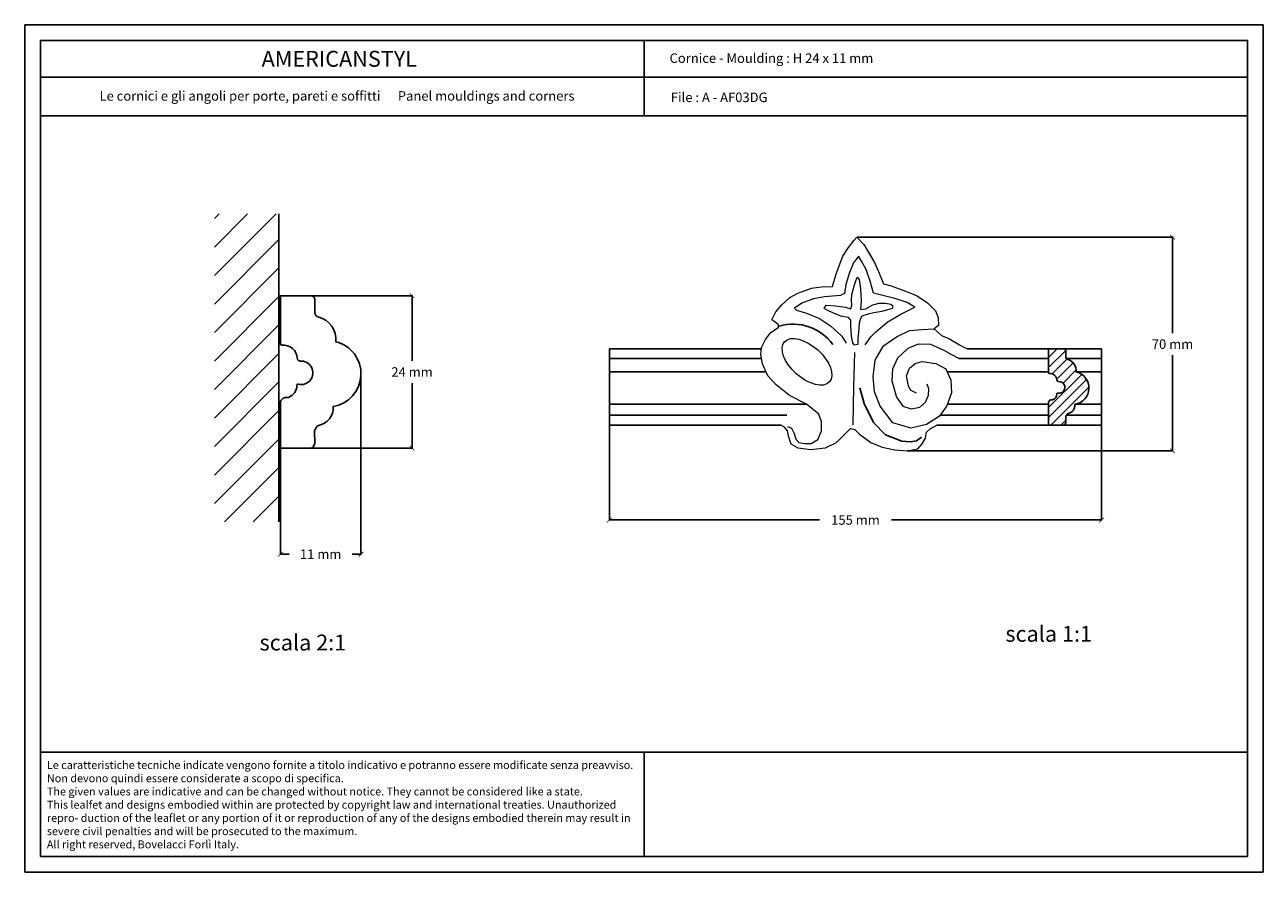
# Model space of a CAD drawing. Units: millimetres. Extents: x 0.015 to 0.405, y 0.015 to 0.282.
import ezdxf
from ezdxf.enums import TextEntityAlignment as Align

# ---------------------------------------------------------------- set-up
doc = ezdxf.new("R2010")
doc.units = ezdxf.units.MM
for name, color, linetype in [('Dimensione', 150, 'Continuous'), ('Profilo', 1, 'Continuous'), ('Sezione', 2, 'Continuous'), ('Table', 3, 'Continuous'), ('Text', 4, 'Continuous'), ('Vista', 2, 'Continuous')]:
    doc.layers.add(name, color=color, linetype=linetype)
doc.styles.add('Arial', font='ARIAL.TTF')
doc.styles.add('ROMANS', font='romans')
doc.styles.add('style1', font='TIMES.TTF')
doc.dimstyles.new('Bovelacci', dxfattribs={"dimscale": 0.001, "dimtxt": 3, "dimasz": 1.5, "dimexe": 0.18, "dimexo": 0.0625, "dimgap": 2, "dimtad": 0, "dimtih": 1, "dimtoh": 1, "dimzin": 0, "dimdsep": 46, "dimtxsty": 'ROMANS', "dimblk": 'ARCHTICK', "dimcen": 0, "dimclrd": 5, "dimclre": 5, "dimclrt": 4, "dimadec": 0, "dimazin": 0, "dimtfac": 1, "dimtofl": 0, "dimtmove": 2, "dimatfit": 3, "dimfxl": 1, "dimtolj": 1, "dimtzin": 0, "dimarcsym": 0})

# ---------------------------------------------------------------- blocks, each defined once
blk = doc.blocks.new('_ArchTick')
at = {"color": 0, "linetype": 'ByBlock', "const_width": 0.15}
blk.add_lwpolyline([(-0.5, -0.5), (0.5, 0.5)], dxfattribs=at)
blk = doc.blocks.new('*D28')
at = {"layer": 'Defpoints', "color": 0}
for p in [(0.1052556111845642, 0.1966021943256573), (0.1369579291971699, 0.1966021943256573), (0.1053317013833314, 0.1486021943256574)]:
    blk.add_point(p, dxfattribs=at)
at = {"layer": 'Dimensione', "color": 5, "lineweight": -2}
for p, q in [((0.1053181111845642, 0.1966021943256573), (0.1371379291971699, 0.1966021943256573)), ((0.1369579291971699, 0.1966021943256573), (0.1369579291971698, 0.1761021943256573)), ((0.1369579291971698, 0.1486021943256574), (0.1369579291971698, 0.1691021943256573)), ((0.1053942013833313, 0.1486021943256574), (0.1371379291971698, 0.1486021943256574))]:
    blk.add_line(p, q, dxfattribs=at)
at = {"layer": 'Dimensione', "color": 5, "lineweight": -2, "xscale": 0.0015, "yscale": 0.0015, "zscale": 0.0015}
for p, rotation in [((0.1369579291971699, 0.1966021943256573), 90), ((0.1369579291971698, 0.1486021943256574), 270)]:
    blk.add_blockref('_ArchTick', p, dxfattribs=dict(at, rotation=rotation))
at = {"layer": 'Dimensione', "color": 4, "insert": (0.1369579291971698, 0.1726021943256574), "char_height": 0.003, "attachment_point": 5, "style": 'ROMANS'}
blk.add_mtext('\\A1;24 mm', dxfattribs=at)
blk = doc.blocks.new('*D29')
at = {"layer": 'Defpoints', "color": 0}
for p in [(0.1208743586285379, 0.1719612892774963), (0.0955015181215364, 0.1486021943256574), (0.0955015181215364, 0.1152024287375155)]:
    blk.add_point(p, dxfattribs=at)
at = {"layer": 'Dimensione', "color": 5, "lineweight": -2}
for p, q in [((0.1208743586285379, 0.1718987892774963), (0.1208743586285379, 0.1150224287375155)), ((0.0955015181215364, 0.1485396943256574), (0.0955015181215364, 0.1150224287375155)), ((0.0955015181215364, 0.1152024287375155), (0.0982593669464658, 0.1152024287375155)), ((0.1208743586285379, 0.1152024287375155), (0.1181165098036086, 0.1152024287375155))]:
    blk.add_line(p, q, dxfattribs=at)
at = {"layer": 'Dimensione', "color": 5, "lineweight": -2, "xscale": 0.0015, "yscale": 0.0015, "zscale": 0.0015, "rotation": 180}
blk.add_blockref('_ArchTick', (0.0955015181215364, 0.1152024287375155), dxfattribs=at)
at = {"layer": 'Dimensione', "color": 5, "lineweight": -2, "xscale": 0.0015, "yscale": 0.0015, "zscale": 0.0015}
blk.add_blockref('_ArchTick', (0.1208743586285379, 0.1152024287375155), dxfattribs=at)
at = {"layer": 'Dimensione', "color": 4, "insert": (0.1081879383750371, 0.1152024287375155), "char_height": 0.003, "attachment_point": 5, "style": 'ROMANS'}
blk.add_mtext('\\A1;11 mm', dxfattribs=at)
blk = doc.blocks.new('*D54')
at = {"layer": 'Defpoints', "color": 0}
for p in [(0.1991017735496143, 0.1558644803461116), (0.3541017735496144, 0.1558644803461116), (0.3541017735496144, 0.1259809934662712)]:
    blk.add_point(p, dxfattribs=at)
at = {"layer": 'Dimensione', "color": 5, "lineweight": -2}
for p, q in [((0.1991017735496143, 0.1558019803461116), (0.1991017735496143, 0.1258009934662712)), ((0.3541017735496144, 0.1558019803461116), (0.3541017735496144, 0.1258009934662712)), ((0.1991017735496143, 0.1259809934662712), (0.2652446306924715, 0.1259809934662712)), ((0.3541017735496144, 0.1259809934662712), (0.2879589164067572, 0.1259809934662712))]:
    blk.add_line(p, q, dxfattribs=at)
at = {"layer": 'Dimensione', "color": 5, "lineweight": -2, "xscale": 0.0015, "yscale": 0.0015, "zscale": 0.0015, "rotation": 180}
blk.add_blockref('_ArchTick', (0.1991017735496143, 0.1259809934662712), dxfattribs=at)
at = {"layer": 'Dimensione', "color": 5, "lineweight": -2, "xscale": 0.0015, "yscale": 0.0015, "zscale": 0.0015}
blk.add_blockref('_ArchTick', (0.3541017735496144, 0.1259809934662712), dxfattribs=at)
at = {"layer": 'Dimensione', "color": 4, "insert": (0.2766017735496144, 0.1259809934662712), "char_height": 0.003, "attachment_point": 5, "style": 'ROMANS'}
blk.add_mtext('\\A1;155 mm', dxfattribs=at)
blk = doc.blocks.new('*D55')
at = {"layer": 'Defpoints', "color": 0}
for p in [(0.2770665642159276, 0.2150438971158053), (0.376438819052396, 0.2150438971158052), (0.2928401516084154, 0.1477216746450267)]:
    blk.add_point(p, dxfattribs=at)
at = {"layer": 'Dimensione', "color": 5, "lineweight": -2}
for p, q in [((0.2771290642159276, 0.2150438971158053), (0.376618819052396, 0.2150438971158052)), ((0.376438819052396, 0.2150438971158052), (0.376438819052396, 0.184882785880416)), ((0.376438819052396, 0.1477216746450267), (0.376438819052396, 0.177882785880416)), ((0.2929026516084154, 0.1477216746450267), (0.376618819052396, 0.1477216746450267))]:
    blk.add_line(p, q, dxfattribs=at)
at = {"layer": 'Dimensione', "color": 5, "lineweight": -2, "xscale": 0.0015, "yscale": 0.0015, "zscale": 0.0015}
for p, rotation in [((0.376438819052396, 0.2150438971158052), 90), ((0.376438819052396, 0.1477216746450267), 270)]:
    blk.add_blockref('_ArchTick', p, dxfattribs=dict(at, rotation=rotation))
at = {"layer": 'Dimensione', "color": 4, "insert": (0.3764388190523959, 0.181382785880416), "char_height": 0.003, "attachment_point": 5, "style": 'ROMANS'}
blk.add_mtext('\\A1;70 mm', dxfattribs=at)

msp = doc.modelspace()

# ---------------------------------------------------------------- hatches: boundary and pattern name
at = {"layer": 'Profilo'}
h = msp.add_hatch(dxfattribs=at)
h.set_pattern_fill('ANSI31', color=256, scale=0.0007, style=0)
h.set_pattern_definition([(45, (-0.0251850442466548, 0.0156844251574455), (-0.0015715448211871, 0.0015715448211871), [])])
h.paths.add_polyline_path([(0.3461358976850633, 0.1726346256033893, 0.3649002860418715), (0.3434436303032188, 0.1765059204816625, -0.3170261043333429), (0.342825274379527, 0.1772499257510846), (0.3428140254667531, 0.1793645017135012), (0.342668130981464, 0.1796978208019082), (0.3425013943918629, 0.1798228153808856), (0.3422929735936387, 0.1798644803461116), (0.3374159270621248, 0.1798644803461116), (0.3374159270621249, 0.1722947408060445, 0.4030304553460241), (0.3376827602166141, 0.1720858438919906, -0.4336410074347768), (0.3400506046831241, 0.1700244816968394, 0.4257294105883445), (0.340534357890567, 0.1695918502266745, -1.164354480294234), (0.3402542902312636, 0.1659272062538055, 0.484519991440301), (0.3399996833573124, 0.1657236149923573, -0.3232320999545605), (0.3386757274168523, 0.1638658440586542), (0.3381410528835978, 0.1638658440586542), (0.3378355244389421, 0.1637640484279303), (0.3375554567796388, 0.16343321258849), (0.3374159270621249, 0.1632379612311041), (0.3374159270621249, 0.1558644803461116), (0.3423310186930224, 0.1558644803461116), (0.3425671824340016, 0.1560769294050763), (0.3427088806785894, 0.1563601949225968), (0.3428269626715257, 0.1566434602817663), (0.3428033464198742, 0.1585791077209029), (0.3429686609161133, 0.1590040059971829), (0.3432284411536371, 0.1593108769481047), (0.3433937558947693, 0.1594525097068648, 0.3913639706506968), (0.3457081610461536, 0.1624267971657746, 0.81842219508748)])
at = {"layer": 'Sezione'}
h = msp.add_hatch(dxfattribs=at)
h.set_pattern_fill('ANSI31', color=256, scale=0.002, style=0)
h.set_pattern_definition([(45, (0.0195535840367312, 0.0041562425911734), (-0.0044901280605346, 0.0044901280605346), [])])
h.paths.add_polyline_path([(0.0747108455292706, 0.1253702989016728), (0.0950465585037836, 0.1253702989016728), (0.0950465585037836, 0.2224459371099959), (0.0747108455292706, 0.222445937109996)])

# ---------------------------------------------------------------- linework, layer by layer
at = {"color": 3, "linetype": 'Continuous', "lineweight": 0}
for p, q in [((0.1991017735496132, 0.1798644803461116), (0.2469297162337906, 0.1798644803461116)), ((0.3119105652757206, 0.1798644803461116), (0.3541017735496144, 0.1798644803461116))]:
    msp.add_line(p, q, dxfattribs=at)
at = {"layer": 'Profilo'}
for points in [[(0.1017383797784207, 0.1760569340867832, -0.4257294105883445), (0.1007708733635348, 0.176922197027113, 0.4336410074347766), (0.096035184430515, 0.1810449214174154, -0.4030304553460241), (0.0955015181215364, 0.1814627152455233), (0.0955015181215364, 0.1966021943256573), (0.1052556111845642, 0.1966021943256573), (0.1056724527810128, 0.1965188643952054), (0.1060059259602144, 0.1962688752372505), (0.1062977149307928, 0.1956022370604369), (0.1063202127563407, 0.1913730851356033, 0.3170261043333427), (0.1075569246037243, 0.1898850745967593, -0.3649002860418747), (0.1129414593674134, 0.1821424848402128, -0.81842219508748), (0.1120859860895941, 0.1617268279649834, -0.3913639706507015), (0.1074571757868252, 0.1557782530471637), (0.107126546304561, 0.1554949875296436), (0.1066069858295132, 0.1548812456278002), (0.1062763568370351, 0.1540314490752402), (0.106323589340338, 0.1501601541969668), (0.1060874253544656, 0.1495936234786273), (0.1058040288652902, 0.149027092443587), (0.1053317013833314, 0.1486021943256574), (0.0955015181215364, 0.1486021943256574), (0.0955015181215364, 0.1633491560956424), (0.0957805775565639, 0.163739658810413), (0.0963407128751708, 0.1644013304892946), (0.0969517697644822, 0.1646049217507427), (0.0980211188309912, 0.1646049217507427, 0.3232320999545683), (0.1006690307119116, 0.1683204636181489, -0.4845199914403218), (0.1011782444598139, 0.1687276461410452, 1.164354480294242)], [(0.340534357890567, 0.1695918502266745, -0.4257294105883445), (0.3400506046831241, 0.1700244816968394, 0.4336410074347766), (0.3376827602166141, 0.1720858438919906, -0.4030304553460241), (0.3374159270621249, 0.1722947408060445), (0.3374159270621249, 0.1798644803461116), (0.3422929735936387, 0.1798644803461116), (0.3425013943918631, 0.1798228153808856), (0.3426681309814639, 0.1796978208019082), (0.3428140254667531, 0.1793645017135014), (0.342825274379527, 0.1772499257510846, 0.3170261043333427), (0.3434436303032188, 0.1765059204816625, -0.3649002860418747), (0.3461358976850634, 0.1726346256033893, -0.81842219508748), (0.3457081610461537, 0.1624267971657746, -0.3913639706507015), (0.3433937558947693, 0.1594525097068648), (0.3432284411536371, 0.1593108769481047), (0.3429686609161133, 0.159004005997183), (0.3428033464198742, 0.158579107720903), (0.3428269626715257, 0.1566434602817663), (0.3427088806785894, 0.1563601949225965), (0.3425671824340017, 0.1560769294050764), (0.3423310186930224, 0.1558644803461116), (0.3374159270621249, 0.1558644803461116), (0.3374159270621249, 0.1632379612311041), (0.3375554567796386, 0.1634332125884894), (0.3378355244389421, 0.1637640484279302), (0.3381410528835977, 0.1638658440586542), (0.3386757274168523, 0.1638658440586542, 0.3232320999545683), (0.3399996833573124, 0.1657236149923573, -0.4845199914403218), (0.3402542902312637, 0.1659272062538055, 1.164354480294242)]]:
    msp.add_lwpolyline(points, format="xyb", close=True, dxfattribs=at)
at = {"layer": 'Sezione'}
msp.add_line((0.0950465585037836, 0.1253702989016728), (0.0950465585037836, 0.2224459371099959), dxfattribs=at)
at = {"layer": 'Table', "color": 2}
for p, q in [((0.4050000000000001, 0.2819999999999998), (0.0149999999999999, 0.282)), ((0.0149999999999999, 0.282), (0.015, 0.015)), ((0.4050000000000001, 0.015), (0.4050000000000001, 0.2819999999999998)), ((0.015, 0.015), (0.4050000000000001, 0.015))]:
    msp.add_line(p, q, dxfattribs=at)
at = {"layer": 'Table'}
for p, q in [((0.4, 0.2769999999999999), (0.02, 0.277)), ((0.02, 0.277), (0.02, 0.02)), ((0.21, 0.2769999999999999), (0.21, 0.2532994226089223)), ((0.4, 0.02), (0.4, 0.2769999999999999)), ((0.4, 0.2654452889427402), (0.02, 0.2654452889427403)), ((0.4, 0.2532994226089223), (0.02, 0.2532994226089225)), ((0.02, 0.0528099428524846), (0.4, 0.0528099428524846)), ((0.21, 0.0528099428524846), (0.21, 0.02)), ((0.02, 0.02), (0.4, 0.02))]:
    msp.add_line(p, q, dxfattribs=at)
at = {"layer": 'Vista', "color": 3}
for p, q in [((0.1991017735496143, 0.1798644803461116), (0.2469297162337906, 0.1798644803461116)), ((0.3119105652757206, 0.1798644803461116), (0.3541017735496144, 0.1798644803461116)), ((0.1991017735496143, 0.1558644803461116), (0.2531043456754105, 0.1558644803461116)), ((0.3021675881260284, 0.1558644803461116), (0.3541017735496144, 0.1558644803461116))]:
    msp.add_line(p, q, dxfattribs=at)
at = {"layer": 'Vista'}
for p, q in [((0.1991017735496143, 0.1558644803461116), (0.1991017735496143, 0.1798644803461116)), ((0.3541017735496144, 0.1558644803461116), (0.3541017735496144, 0.1798644803461116)), ((0.1991017735496143, 0.1768542467980271), (0.2470142027923107, 0.1768542467980271)), ((0.3090921253631693, 0.1768542467980271), (0.3374159270621249, 0.1768542467980271)), ((0.3429613666650868, 0.1768542467980271), (0.3541017735496144, 0.1768542467980271)), ((0.1991017735496143, 0.1726346256033893), (0.2484358112540722, 0.1726346256033893)), ((0.3055044942049801, 0.1726346256033893), (0.3374159270621249, 0.1726346256033893)), ((0.3461358976850633, 0.1726346256033893), (0.3541017735496144, 0.1726346256033893)), ((0.1991017735496143, 0.1624267971657746), (0.2611558022938239, 0.1624267971657746)), ((0.3055169206744725, 0.1624267971657746), (0.3374159270621249, 0.1624267971657746)), ((0.3457081610461537, 0.1624267971657746), (0.3541017735496144, 0.1624267971657746)), ((0.1991017735496143, 0.159004005997183), (0.2549770716100852, 0.159004005997183)), ((0.3032903525504562, 0.159004005997183), (0.3374159270621249, 0.159004005997183)), ((0.3429686609161133, 0.159004005997183), (0.3541017735496144, 0.159004005997183))]:
    msp.add_line(p, q, dxfattribs=at)
at = {"layer": 'Vista', "color": 3, "linetype": 'Continuous', "lineweight": 0, "flags": 128}
for points in [[(0.2551368446885209, 0.1554392194009324), (0.2564708300746037, 0.1549392062271693), (0.257304570368176, 0.1532724954010973), (0.2578048154606864, 0.1514391132702428), (0.2588053045002556, 0.1504390869227166), (0.2605561611785976, 0.1501057450537928), (0.2626405130579872, 0.1501057450537928), (0.2647248660828427, 0.1513557776178231), (0.2658921038684088, 0.1540225147913929), (0.2658921038684088, 0.1568559232697737), (0.2650583624293705, 0.159355989138561), (0.2611397800713735, 0.162439404574144), (0.2558038373815623, 0.1651894774001334), (0.2516351313318512, 0.1686062339639989), (0.2489671605596715, 0.1714396424423796), (0.2472996788270609, 0.175189741615867), (0.2467994337345505, 0.178106485746639), (0.2469661824805474, 0.1803565453988653), (0.2483001678666301, 0.1828566112676242), (0.2498866068198271, 0.1849597680755153), (0.2512205922059099, 0.1858764587706219), (0.2523044561912104, 0.1867098145540069), (0.2523044561912104, 0.1874598339443025), (0.2512205922059099, 0.1883765253800504), (0.2503034781120721, 0.1890432091179548), (0.2515540885524377, 0.1915432757273834), (0.2533883190310309, 0.1937099997272185), (0.2558895422026797, 0.1960433942911663), (0.2583907653743143, 0.1974600989007058), (0.2627262190245705, 0.1990434740743581), (0.2658944348892607, 0.1994601515957015), (0.269312773300199, 0.1995434872481212), (0.2705633848860163, 0.2035435933788108), (0.2726477367654201, 0.2090437382900916), (0.2743985934437478, 0.2118771467684724), (0.2762328239223553, 0.2141272064206987), (0.2770665642159276, 0.2150438971158053)], [(0.2770665642159276, 0.2150438971158053), (0.2792131308699612, 0.2128226583828052), (0.2825505433388986, 0.2071391430393135), (0.2838254364873609, 0.2042719600462135), (0.2853735218429694, 0.2004035389708179), (0.2878322436890091, 0.1997208760359967), (0.2923991694277948, 0.1981184530729649), (0.2960417222623579, 0.1966165952088659), (0.2992289551334994, 0.1944320744099173), (0.3017787425758758, 0.1918379561463439), (0.3026438479863447, 0.1897899688231916), (0.3027349124372154, 0.1872868721361271), (0.3013689548378966, 0.1861946117366528), (0.3037366133785315, 0.1841466244134722), (0.3060132086137759, 0.1831453855905352), (0.3093425467014004, 0.1811835462406464), (0.3107307332553965, 0.1804705025123265), (0.3119105652757206, 0.1798644803461116)], [(0.2750339953633289, 0.1548194340950033), (0.2715226429204438, 0.1513097065133309), (0.2702720267527627, 0.1501784395120467), (0.2670614516001126, 0.1485554518691572), (0.2625592663858345, 0.1480390462050423), (0.2584999190051735, 0.1485923379351277), (0.256322632130902, 0.1498833509843678), (0.255473859902877, 0.1523547188849932), (0.2552155381196559, 0.1540883647257374), (0.2542560555741307, 0.1552687195771227), (0.2531043456754105, 0.1558644803461116)], [(0.2750339953633289, 0.1548194340950033), (0.2763969598631621, 0.1545321922166636), (0.2778222674296973, 0.1530032999273772), (0.2814029204924242, 0.1504319824239246), (0.2850183372660939, 0.1489030908753364), (0.2889813900036546, 0.1480344022092765), (0.2928401516084154, 0.1477216746450267), (0.2962721657235068, 0.1483898449059779), (0.2976023046388281, 0.1499292932124092), (0.2986524140676596, 0.1517486418842964), (0.2989324435541352, 0.1536379645365287), (0.3001225677262187, 0.1546875890551576), (0.3021675881260284, 0.1558644803461116)]]:
    msp.add_lwpolyline(points, dxfattribs=at)
at = {"layer": 'Vista', "linetype": 'Continuous', "lineweight": 0, "flags": 128}
for points in [[(0.2796902847382512, 0.1811392801436966), (0.2813969784746746, 0.183698297642735), (0.282902833326246, 0.1851318966308781), (0.2866098323008674, 0.1882813871642384), (0.290872879976219, 0.1908133306939419), (0.2952594935204178, 0.1929747463177307), (0.292849945332377, 0.194456859422786), (0.2889575975544847, 0.1957537089451762), (0.2831499673548723, 0.1972358220502031), (0.2822850005456263, 0.197482841147945), (0.281234684933138, 0.2012498786849619), (0.2799990193718986, 0.2048934074137776), (0.2784544368476236, 0.207487105717945), (0.2775894700383918, 0.2090927283718429), (0.2759831045797074, 0.2069930682631309), (0.2747474378730021, 0.2039053317635364), (0.273511772311777, 0.2002000482602853), (0.2731410724143177, 0.1972975768246385), (0.2718436239186548, 0.1966800298209819), (0.2668391764483846, 0.1963095011743974), (0.2633793115023753, 0.1956301993963052), (0.2597340966076291, 0.1942715950994795), (0.2573863313540119, 0.1927277272200172), (0.2580659482145211, 0.1921101802163605), (0.2612168961974806, 0.1911221045661193), (0.2652945939241096, 0.189454727137786), (0.2687544588701189, 0.1871080479313605), (0.2722761067505377, 0.183896801882895), (0.2736971222604996, 0.181735386999776)], [(0.2958256406387523, 0.165881963089646), (0.2939191679867139, 0.1668801296168567), (0.2932836778663546, 0.1682412655209475), (0.2926481866005293, 0.1714172490503074), (0.293556030447802, 0.173776551481609), (0.2953717181423758, 0.175319172074154), (0.297641327187846, 0.1758636261395452), (0.301908193842819, 0.175319172074154), (0.305085646735576, 0.173595066052485), (0.3066289818486882, 0.1700561131461882), (0.3068105506181513, 0.16606344851877), (0.3053580004624894, 0.1619800408064691), (0.3030883902715533, 0.1587133149328679), (0.2989123085740448, 0.1560817854688992), (0.2940099529441784, 0.1549021342532626), (0.2883813210910222, 0.1566262395342619), (0.2843868081629768, 0.1617985561180149), (0.2825711204684029, 0.1663356755514656), (0.2821171991174924, 0.1710542796733989), (0.2828434741953305, 0.176317337860695), (0.2853854358222481, 0.1808544572941457), (0.289470733707758, 0.1836674714465971), (0.293556030447802, 0.185663803760292), (0.2975505433758474, 0.1860267738778702), (0.3013109885921483, 0.1861776511530309)], [(0.3090921253631693, 0.1768542467980271), (0.306975256755018, 0.1780297410933502), (0.3045561006537116, 0.1793730952276746), (0.300338482111967, 0.181223875677631), (0.2963266016467532, 0.1813266968548817), (0.2930348015857891, 0.1799900215505374), (0.2898458699903574, 0.1770082081507382), (0.2882928648634777, 0.1735314299783113), (0.2880181835521103, 0.169783886113521), (0.2895615175197566, 0.1647023126146792), (0.2915587739837793, 0.1618892984622278), (0.294100736756177, 0.1609818742792868), (0.2968242682980235, 0.1615263290853193), (0.2986399559925974, 0.1630689496778928), (0.2995477998398843, 0.1653375090242832), (0.2997293686093332, 0.1673338413379781), (0.2991846623009582, 0.1687857195863103)], [(0.2758597471854489, 0.1559633539479535), (0.2760450971341857, 0.1680672793673068), (0.2763540129517554, 0.1787508457153706)]]:
    msp.add_lwpolyline(points, dxfattribs=at)
msp.add_lwpolyline([(0.2763236707349097, 0.1811058137506052), (0.2757505763726289, 0.1818400398519202), (0.2753143730711105, 0.1838565457721586), (0.2750962719930772, 0.18718105643336), (0.2750962719930772, 0.1889250620139648), (0.2743874411985547, 0.1897425645141482), (0.2719883247583528, 0.1901785653538184), (0.2700254104742317, 0.1910505685144415), (0.2682805984135956, 0.1917590704343865), (0.2667042510052073, 0.1926092364455201), (0.2673928483096677, 0.1936323531548112), (0.2703525632367405, 0.1934485760952214), (0.2734059852019459, 0.1930125745149098), (0.2750962719930772, 0.1924675730950014), (0.2754234236101201, 0.1935575759347898), (0.2753688983406153, 0.1953015815154231), (0.2754779500250908, 0.1970455870960279), (0.2759686785961282, 0.1989530931766978), (0.2764048807521806, 0.2003700977572294), (0.277168236816222, 0.202495604257706), (0.2777134906567642, 0.2017326016773211), (0.2782042192277874, 0.1987895926766612), (0.2783677950363159, 0.1950290811757895), (0.2781496939582826, 0.1922495719344965), (0.2798399807494138, 0.1924675730950014), (0.2820209961115825, 0.1937210764348265), (0.2840384356652084, 0.1942660785954047), (0.2860013499493437, 0.1942660785954047), (0.2876916367404749, 0.1939390775953313), (0.2884004675349974, 0.1934485760952214), (0.2881278400419933, 0.1925765729345699), (0.2849108422682594, 0.1916500705948181), (0.2823481488740913, 0.1912685689342766), (0.2806033368134553, 0.1908325680946348), (0.27864042252932, 0.1902330660142581), (0.2781496939582826, 0.1894155635140748), (0.2777134906567642, 0.1879985589335433), (0.2775499148482357, 0.1851645497724519), (0.2773863378942554, 0.1830390432719753), (0.2773863378942554, 0.181240537771572)], close=True, dxfattribs=at)
at = {"layer": 'Vista'}
msp.add_lwpolyline([(0.2973424656136672, 0.1520695306523407), (0.2958287210129242, 0.1509004818501012), (0.2939535965392679, 0.1506425122072699), (0.2911840835303678, 0.150848784526886), (0.2861023789447472, 0.1528565362360439), (0.2823172179300286, 0.1567374542896402), (0.2793158461530538, 0.1626602442857177), (0.2780075763916443, 0.1675832080508428)], dxfattribs=at)
msp.add_arc((0.2568383532579653, 0.1720430646313996), 0.0156328987573766, 36.19604207856098, 105.7556943090926, dxfattribs=at)
at = {"layer": 'Vista', "linetype": 'Continuous', "lineweight": 0}
msp.add_ellipse((0.2613349088530288, 0.1757986827842615), major_axis=(0.0070741007454759, -0.0063393630912331), ratio=0.5314280685020081, dxfattribs=at)

# ---------------------------------------------------------------- texts
at = {"layer": 'Text', "style": 'style1'}
msp.add_text('AMERICANSTYL', height=0.005, dxfattribs=at).set_placement((0.1140561490699125, 0.2687784133392506), align=Align.CENTER)
at = {"layer": 'Text'}
for s, height, style, p in [('Cornice - Moulding : H 24 x 11 mm', 0.003, 'ROMANS', (0.2180556919891047, 0.269976982173197)), ('File : A - AF03DG', 0.003, 'ROMANS', (0.2184542410678115, 0.2576348370183962)), ('scala 2:1', 0.005, 'Arial', (0.0889399869180332, 0.084864271468748)), ('scala 1:1', 0.005, 'Arial', (0.3238067428398386, 0.087617056188691))]:
    msp.add_text(s, height=height, dxfattribs=dict(at, style=style)).set_placement(p)
for s, insert, char_height, width, attachment_point in [('{\\fTimes New Roman|b0|i0|c0|p18;Le cornici e gli angoli per porte, pareti e soffitti \\fTimes New Roman|b0|i1|c0|p18;     Panel mouldings and corners}', (0.1133313047219695, 0.2610796890771976), 0.003, 0.1711766669112933, 2), ('{\\fArial|b0|i0|c0|p34;\\H1.25x;Le caratteristiche tecniche indicate vengono fornite a titolo indicativo e potranno essere modificate senza preavviso. Non devono quindi essere considerate a scopo di specifica.\\P\\fArial|b0|i1|c0|p34;The given values are indicative and can be changed without notice. They cannot be considered like a state.\\PThis lealfet and designs embodied within are protected by copyright law and international treaties. Unauthorized repro- duction of the leaflet or any portion of it or reproduction of any of the designs embodied therein may result in severe civil penalties and will be prosecuted to the maximum.\\PAll right reserved, Bovelacci Forlì Italy.}', (0.0219676065851835, 0.0500313976452307), 0.002, 0.1863544980601608, 1)]:
    msp.add_mtext(s, dxfattribs=dict(at, insert=insert, char_height=char_height, width=width, attachment_point=attachment_point))

# ---------------------------------------------------------------- dimensions: what is measured, and where the dimension line sits
at = {"layer": 'Dimensione'}
for base, p1, p2, text, picture, middle in [((0.376438819052396, 0.2150438971158052), (0.2928401516084154, 0.1477216746450267), (0.2770665642159276, 0.2150438971158053), '70 mm', '*D55', (0.3764388190523959, 0.181382785880416)), ((0.1369579291971699, 0.1966021943256573), (0.1053317013833314, 0.1486021943256574), (0.1052556111845642, 0.1966021943256573), '24 mm', '*D28', (0.1369579291971698, 0.1726021943256574))]:
    dim = msp.add_linear_dim(base=base, p1=p1, p2=p2, angle=90, text=text, dimstyle='Bovelacci', dxfattribs=at)
    dim.commit()
    dim.dimension.update_dxf_attribs({"geometry": picture, "text_midpoint": middle})
for base, p1, p2, text, picture, middle in [((0.0955015181215364, 0.1152024287375155), (0.1208743586285379, 0.1719612892774963), (0.0955015181215364, 0.1486021943256574), '11 mm', '*D29', (0.1081879383750371, 0.1152024287375155)), ((0.3541017735496144, 0.1259809934662712), (0.1991017735496143, 0.1558644803461116), (0.3541017735496144, 0.1558644803461116), '155 mm', '*D54', (0.2766017735496144, 0.1259809934662712))]:
    dim = msp.add_linear_dim(base=base, p1=p1, p2=p2, text=text, dimstyle='Bovelacci', dxfattribs=at)
    dim.commit()
    dim.dimension.update_dxf_attribs({"geometry": picture, "text_midpoint": middle})

doc.saveas('drawing.dxf')
